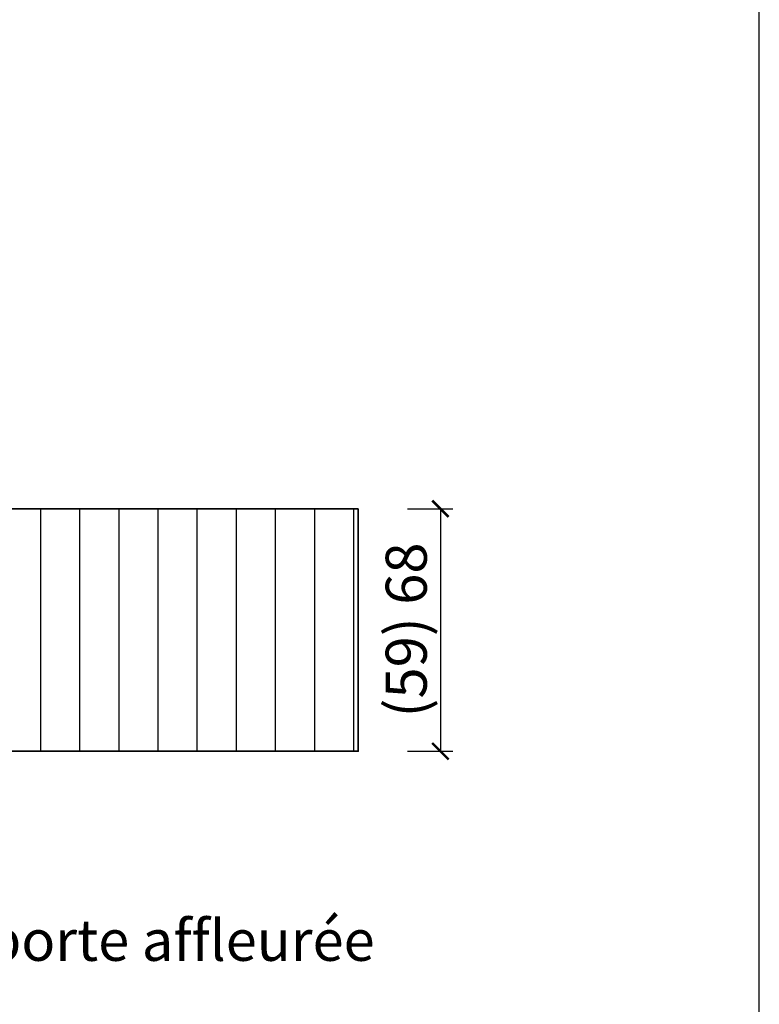
# Model space of a CAD drawing. Units: millimetres. Extents: x 1788 to 83958, y -235 to 115762.
# Drawn here: x 8731 to 8911, y 476 to 716 of the extents above; entities that cross this region are included whole.
import ezdxf

# ---------------------------------------------------------------- set-up
doc = ezdxf.new("R2010")
doc.units = ezdxf.units.MM
doc.header["$PDMODE"] = 34
doc.header["$PDSIZE"] = 5
doc.layers.get('0').update_dxf_attribs({"true_color": 0x939598})
doc.layers.add('Logo_Feuerschutzteam_rot', color=7, linetype='Continuous', true_color=0xc50d11)
for name, color, linetype in [('Z_Bemaßung-Blau 0.10', 150, 'Continuous'), ('Z_Schraffur-Grau 0.10', 8, 'Continuous'), ('Z_Unsichtbar-Weiß 0.05', 255, 'Continuous')]:
    doc.layers.add(name, color=color, linetype=linetype)
doc.layers.add('Z_Kontur-Magenta 0.35', color=6, linetype='Continuous', lineweight=35)
doc.styles.add('DIN', font='txt', dxfattribs={"height": 2.5})
doc.styles.get("Standard").update_dxf_attribs({"font": 'arial.ttf', "height": 2.5})
doc.dimstyles.new('Bem_Automatisch', dxfattribs={"dimtxt": 2.5, "dimasz": 1, "dimexe": 0.75, "dimexo": 0.75, "dimgap": 0.5, "dimtad": 1, "dimdec": 0, "dimtxsty": 'Standard', "dimblk": 'ARCHTICK', "dimcen": 0, "dimclrd": 256, "dimclre": 256, "dimclrt": 256, "dimadec": 0, "dimazin": 0, "dimtfac": 1, "dimtdec": 0, "dimtmove": 1, "dimatfit": 2, "dimfxl": 2, "dimfxlon": 1, "dimtolj": 1, "dimtzin": 0, "dimlwd": -1, "dimlwe": -1, "dimarcsym": 0})

# ---------------------------------------------------------------- blocks, each defined once
blk = doc.blocks.new('_ArchTick')
at = {"color": 0, "linetype": 'ByBlock', "const_width": 0.15}
blk.add_lwpolyline([(-0.5, -0.5), (0.5, 0.5)], dxfattribs=at)
blk = doc.blocks.new('*D255')
at = {"layer": 'Defpoints', "color": 0, "lineweight": 50, "transparency": 16777216}
for p in [(8813.23, 596.98), (8813.23, 537.98), (8833.23, 537.98)]:
    blk.add_point(p, dxfattribs=at)
at = {"layer": 'Z_Bemaßung-Blau 0.10', "transparency": 16777216}
for p, q in [((8825.23, 596.98), (8836.23, 596.98)), ((8833.23, 596.98), (8833.23, 537.98)), ((8825.23, 537.98), (8836.23, 537.98))]:
    blk.add_line(p, q, dxfattribs=at)
at = {"layer": 'Z_Bemaßung-Blau 0.10', "transparency": 16777216, "xscale": 4, "yscale": 4, "zscale": 4}
for p, rotation in [((8833.23, 596.98), 90), ((8833.23, 537.98), 270)]:
    blk.add_blockref('_ArchTick', p, dxfattribs=dict(at, rotation=rotation))
at = {"layer": 'Z_Bemaßung-Blau 0.10', "transparency": 16777216, "insert": (8824.91, 567.48), "char_height": 10, "attachment_point": 5, "rotation": 90, "style": 'DIN'}
blk.add_mtext('\\A1;(59) 68', dxfattribs=at)

msp = doc.modelspace()

# ---------------------------------------------------------------- hatches: boundary and pattern name
at = {"layer": 'Z_Schraffur-Grau 0.10'}
h = msp.add_hatch(dxfattribs=at)
h.set_pattern_fill('ANSI31', color=256, scale=3, angle=45)
h.set_pattern_definition([(90, (-817.615, -910), (-9.525, 2e-15), [])])
edge = h.paths.add_edge_path()
edge.add_line((8813.23, 596.98), (8692.73, 596.98))
edge.add_arc((8692.73, 595.48), 1.5, 90, 180)
edge.add_line((8691.23, 595.48), (8691.23, 587.98))
edge.add_line((8691.23, 587.98), (8677.73, 587.98))
edge.add_arc((8677.73, 586.48), 1.5, 90, 180)
edge.add_line((8676.23, 586.48), (8676.23, 572.98))
edge.add_line((8676.23, 572.98), (8679.73, 572.98))
edge.add_line((8679.73, 572.98), (8679.73, 537.98))
edge.add_line((8679.73, 537.98), (8813.23, 537.98))
edge.add_line((8813.23, 537.98), (8813.23, 596.98))

# ---------------------------------------------------------------- linework, layer by layer
at = {"layer": 'Z_Kontur-Magenta 0.35'}
msp.add_lwpolyline([(8813.23, 596.98), (8692.73, 596.98, 0.414214), (8691.23, 595.48), (8691.23, 587.98), (8677.73, 587.98, 0.414214), (8676.23, 586.48), (8676.23, 539.48), (8676.23, 539.48), (8676.23, 539.48, 0.414214), (8677.73, 537.98), (8813.23, 537.98)], format="xyb", close=True, dxfattribs=at)
at = {"layer": 'Z_Unsichtbar-Weiß 0.05'}
msp.add_lwpolyline([(8190.84, 17.98), (8910.84, 17.98), (8910.84, 965.98), (8190.84, 965.98)], close=True, dxfattribs=at)

# ---------------------------------------------------------------- texts
at = {"layer": 'Logo_Feuerschutzteam_rot', "insert": (8565.84, 486.98), "char_height": 10, "attachment_point": 7, "style": 'DIN'}
msp.add_mtext_dynamic_manual_height_columns('{\\C12;\\c1117638;Huisserie en aluminium, porte affleurée}', width=299.0704, gutter_width=50, heights=[0], dxfattribs=at)

# ---------------------------------------------------------------- dimensions: what is measured, and where the dimension line sits
at = {"layer": 'Z_Bemaßung-Blau 0.10'}
dim = msp.add_linear_dim(base=(8833.23, 537.98), p1=(8813.23, 596.98), p2=(8813.23, 537.98), angle=90, text='(<>) 68', dimstyle='Bem_Automatisch', override={"dimscale": 0, "dimtxsty": 'DIN', "dimtix": 0, "dimtofl": 1, "dimtmove": 1, "dimatfit": 2}, dxfattribs=at)
dim.commit()
dim.dimension.update_dxf_attribs({"geometry": '*D255', "text_midpoint": (8824.91, 567.48)})

doc.saveas('drawing.dxf')
